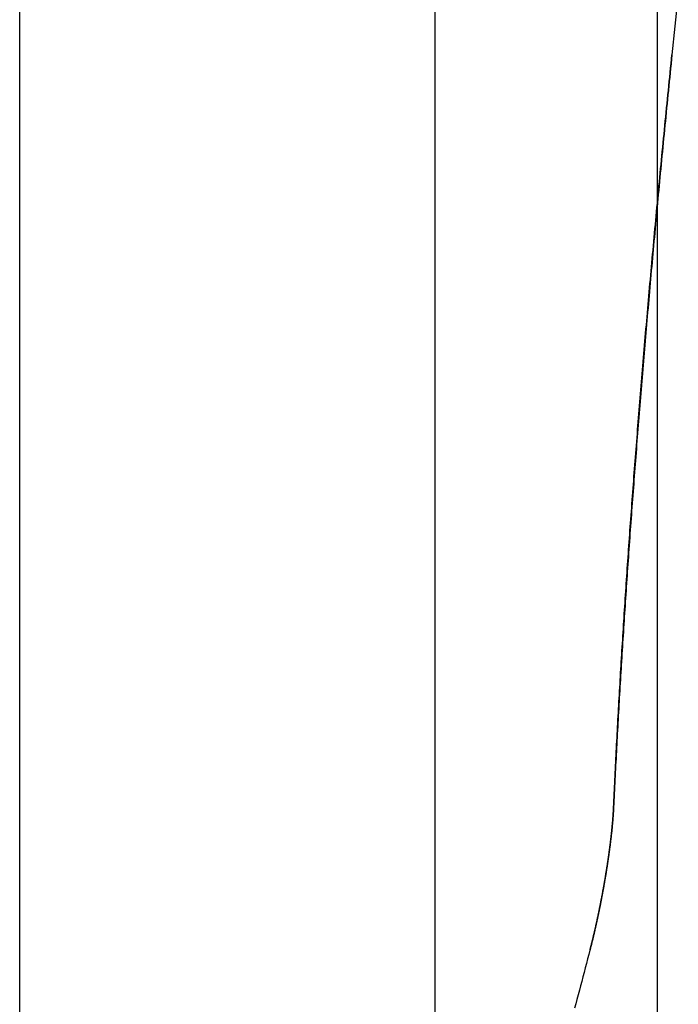
# Model space of a CAD drawing. Extents: x -59 to 873, y -873 to 1630.
# Drawn here: x 865 to 867, y 214 to 217 of the extents above; entities that cross this region are included whole.
import ezdxf

# ---------------------------------------------------------------- set-up
doc = ezdxf.new("R2010")
doc.units = 0
doc.header["$LTSCALE"] = 10
doc.linetypes.add('VERDECKT', pattern=[9.525, 6.35, -3.175])
doc.layers.get('0').update_dxf_attribs({"linetype": 'CONTINUOUS'})
doc.layers.add('STEMPEL', color=3, linetype='CONTINUOUS')

# ---------------------------------------------------------------- blocks, each defined once
blk = doc.blocks.new('A$C39649755')
at = {"linetype": 'CONTINUOUS', "extrusion": (-2e-16, 1, -2e-16)}
for p, q in [((64.9514, 193.9767), (64.9514, 305.7224)), ((66.9803, 201), (66.9803, 224.5026))]:
    blk.add_line(p, q, dxfattribs=at)
at = {"color": 1, "linetype": 'VERDECKT', "extrusion": (-2e-16, 1, -2e-16)}
blk.add_line((66.2732, 212.2986), (66.2732, 249.108), dxfattribs=at)
at = {"color": 1, "linetype": 'VERDECKT'}
for points in [[(67.0466, 217.171, 0), (67.0263, 216.969, 0)], [(66.7656, 214.122, 0), (66.7618, 214.108, 0), (66.7581, 214.094, 0), (66.7543, 214.079, 0), (66.7506, 214.065, 0), (66.7468, 214.051, 0), (66.743, 214.037, 0), (66.7393, 214.022, 0), (66.7355, 214.008, 0), (66.7318, 213.994, 0), (66.728, 213.98, 0), (66.7242, 213.965, 0), (66.7205, 213.951, 0), (66.7167, 213.937, 0)], [(66.7656, 214.122, 0), (66.7656, 214.122, 0), (66.7656, 214.122, 0), (66.7656, 214.122, 0), (66.7656, 214.122, 0), (66.7656, 214.122, 0), (66.7656, 214.122, 0), (66.7656, 214.122, 0), (66.7656, 214.122, 0), (66.7656, 214.122, 0), (66.7656, 214.122, 0), (66.7656, 214.122, 0), (66.7656, 214.122, 0), (66.7656, 214.122, 0), (66.7656, 214.122, 0), (66.7656, 214.122, 0), (66.7656, 214.122, 0), (66.7656, 214.122, 0), (66.7656, 214.122, 0), (66.7656, 214.122, 0), (66.7656, 214.122, 0), (66.7656, 214.122, 0), (66.7656, 214.122, 0), (66.7656, 214.122, 0), (66.7656, 214.122, 0), (66.7656, 214.122, 0), (66.7656, 214.122, 0), (66.7656, 214.122, 0), (66.7656, 214.122, 0), (66.7656, 214.122, 0), (66.7656, 214.122, 0), (66.7656, 214.122, 0), (66.7656, 214.122, 0), (66.7656, 214.122, 0), (66.7656, 214.122, 0), (66.7656, 214.122, 0), (66.7656, 214.122, 0), (66.7656, 214.122, 0), (66.7656, 214.122, 0), (66.7656, 214.122, 0), (66.7656, 214.122, 0), (66.7656, 214.122, 0), (66.7656, 214.122, 0), (66.7656, 214.122, 0), (66.7656, 214.122, 0), (66.7656, 214.122, 0), (66.7656, 214.122, 0), (66.7656, 214.122, 0), (66.7656, 214.122, 0), (66.7656, 214.122, 0), (66.7656, 214.122, 0), (66.7656, 214.122, 0), (66.7656, 214.122, 0), (66.7656, 214.122, 0), (66.7656, 214.122, 0), (66.7656, 214.122, 0), (66.7656, 214.122, 0), (66.7656, 214.122, 0), (66.7656, 214.122, 0), (66.7656, 214.122, 0), (66.7656, 214.122, 0), (66.7656, 214.122, 0), (66.7656, 214.122, 0), (66.7656, 214.122, 0), (66.7656, 214.122, 0), (66.7656, 214.122, 0), (66.7656, 214.122, 0), (66.7656, 214.122, 0), (66.7656, 214.122, 0), (66.7656, 214.122, 0), (66.7656, 214.122, 0), (66.7656, 214.122, 0), (66.7656, 214.122, 0), (66.7656, 214.122, 0), (66.7656, 214.122, 0), (66.7656, 214.122, 0), (66.7656, 214.122, 0), (66.7656, 214.122, 0), (66.7656, 214.122, 0), (66.7656, 214.122, 0), (66.7656, 214.122, 0), (66.7656, 214.122, 0), (66.7656, 214.122, 0), (66.7656, 214.122, 0), (66.7656, 214.122, 0), (66.7656, 214.122, 0), (66.7656, 214.122, 0), (66.7656, 214.122, 0), (66.7656, 214.122, 0), (66.7656, 214.122, 0), (66.7656, 214.122, 0), (66.7656, 214.122, 0), (66.7656, 214.122, 0), (66.7656, 214.122, 0), (66.7656, 214.122, 0), (66.7656, 214.122, 0), (66.7656, 214.122, 0), (66.7656, 214.122, 0), (66.7656, 214.122, 0), (66.7656, 214.122, 0), (66.7656, 214.122, 0), (66.7656, 214.122, 0), (66.7656, 214.122, 0), (66.7656, 214.122, 0), (66.7656, 214.122, 0), (66.7656, 214.122, 0), (66.7656, 214.122, 0), (66.7656, 214.122, 0), (66.7656, 214.122, 0), (66.7656, 214.122, 0), (66.7656, 214.122, 0), (66.7656, 214.122, 0), (66.7656, 214.122, 0), (66.7656, 214.122, 0), (66.7656, 214.122, 0), (66.7656, 214.122, 0), (66.7656, 214.122, 0), (66.7656, 214.122, 0), (66.7656, 214.122, 0), (66.7656, 214.122, 0), (66.7656, 214.122, 0), (66.7656, 214.122, 0), (66.7656, 214.122, 0), (66.7656, 214.122, 0), (66.7656, 214.122, 0), (66.7656, 214.122, 0), (66.7656, 214.122, 0), (66.7656, 214.122, 0), (66.7656, 214.122, 0)]]:
    blk.add_polyline3d(points, dxfattribs=at)
at = {"color": 1}
for points in [[(67.0263, 216.969, 0), (67.0249, 216.955, 0), (67.0234, 216.94, 0), (67.022, 216.926, 0), (67.0206, 216.912, 0), (67.0192, 216.898, 0), (67.0178, 216.884, 0), (67.0164, 216.87, 0), (67.015, 216.856, 0), (67.0136, 216.842, 0), (67.0122, 216.828, 0), (67.0108, 216.814, 0), (67.0095, 216.8, 0), (67.0081, 216.786, 0), (67.0067, 216.772, 0), (67.0054, 216.758, 0), (67.004, 216.745, 0), (67.0026, 216.731, 0), (67.0013, 216.717, 0), (67, 216.703, 0), (66.9986, 216.689, 0), (66.9973, 216.675, 0), (66.996, 216.662, 0), (66.9946, 216.648, 0), (66.9933, 216.634, 0), (66.992, 216.62, 0), (66.9907, 216.607, 0), (66.9894, 216.593, 0), (66.9881, 216.579, 0), (66.9868, 216.566, 0), (66.9855, 216.552, 0), (66.9842, 216.538, 0), (66.9829, 216.525, 0), (66.9817, 216.511, 0), (66.9804, 216.498, 0), (66.9791, 216.484, 0), (66.9779, 216.47, 0), (66.9766, 216.457, 0), (66.9754, 216.443, 0), (66.9741, 216.43, 0), (66.9729, 216.416, 0), (66.9716, 216.403, 0), (66.9704, 216.389, 0), (66.9692, 216.376, 0), (66.968, 216.363, 0), (66.9667, 216.349, 0), (66.9655, 216.336, 0), (66.9643, 216.323, 0), (66.9631, 216.309, 0), (66.9619, 216.296, 0), (66.9607, 216.283, 0), (66.9595, 216.269, 0), (66.9584, 216.256, 0), (66.9572, 216.243, 0), (66.956, 216.23, 0), (66.9548, 216.216, 0), (66.9537, 216.203, 0), (66.9525, 216.19, 0), (66.9514, 216.177, 0), (66.9502, 216.164, 0), (66.9491, 216.151, 0), (66.9479, 216.137, 0), (66.9468, 216.124, 0), (66.9457, 216.111, 0), (66.9446, 216.098, 0), (66.9434, 216.085, 0), (66.9423, 216.072, 0), (66.9412, 216.059, 0), (66.9401, 216.046, 0), (66.939, 216.033, 0), (66.9379, 216.02, 0), (66.9368, 216.008, 0), (66.9357, 215.995, 0), (66.9347, 215.982, 0), (66.9336, 215.969, 0), (66.9325, 215.956, 0), (66.9315, 215.943, 0), (66.9304, 215.931, 0), (66.9293, 215.918, 0), (66.9283, 215.905, 0), (66.9273, 215.892, 0), (66.9262, 215.88, 0), (66.9252, 215.867, 0), (66.9241, 215.854, 0), (66.9231, 215.842, 0), (66.9221, 215.829, 0), (66.9211, 215.816, 0), (66.9201, 215.804, 0), (66.9191, 215.791, 0), (66.9181, 215.779, 0), (66.9171, 215.766, 0), (66.9161, 215.754, 0), (66.9151, 215.741, 0), (66.9141, 215.729, 0), (66.9132, 215.716, 0), (66.9122, 215.704, 0), (66.9112, 215.691, 0), (66.9103, 215.679, 0), (66.9093, 215.667, 0), (66.9084, 215.654, 0), (66.9074, 215.642, 0), (66.9065, 215.629, 0), (66.9055, 215.617, 0), (66.9046, 215.605, 0), (66.9037, 215.593, 0), (66.9028, 215.58, 0), (66.9018, 215.568, 0), (66.9009, 215.556, 0), (66.9, 215.543, 0), (66.8991, 215.531, 0), (66.8982, 215.519, 0), (66.8973, 215.507, 0), (66.8964, 215.494, 0), (66.8955, 215.482, 0), (66.8946, 215.47, 0), (66.8937, 215.458, 0), (66.8929, 215.446, 0), (66.892, 215.434, 0), (66.8911, 215.421, 0), (66.8903, 215.409, 0), (66.8894, 215.397, 0), (66.8886, 215.385, 0), (66.8877, 215.373, 0), (66.8869, 215.361, 0), (66.886, 215.349, 0), (66.8852, 215.337, 0), (66.8844, 215.325, 0), (66.8835, 215.313, 0), (66.8827, 215.301, 0), (66.8819, 215.289, 0), (66.8811, 215.277, 0), (66.8803, 215.265, 0), (66.8795, 215.253, 0), (66.8787, 215.241, 0), (66.8779, 215.229, 0), (66.8771, 215.217, 0), (66.8763, 215.205, 0), (66.8755, 215.193, 0), (66.8748, 215.181, 0), (66.874, 215.17, 0), (66.8732, 215.158, 0), (66.8725, 215.146, 0), (66.8717, 215.134, 0), (66.871, 215.122, 0), (66.8702, 215.11, 0), (66.8695, 215.099, 0), (66.8687, 215.087, 0), (66.868, 215.075, 0), (66.8673, 215.064, 0), (66.8666, 215.052, 0), (66.8658, 215.04, 0), (66.8651, 215.028, 0), (66.8644, 215.017, 0), (66.8637, 215.005, 0), (66.863, 214.994, 0), (66.8623, 214.982, 0), (66.8616, 214.97, 0), (66.861, 214.959, 0), (66.8603, 214.947, 0), (66.8596, 214.936, 0), (66.8589, 214.924, 0), (66.8583, 214.913, 0), (66.8576, 214.901, 0), (66.857, 214.89, 0), (66.8563, 214.878, 0), (66.8557, 214.867, 0), (66.855, 214.855, 0), (66.8544, 214.844, 0), (66.8538, 214.833, 0), (66.8532, 214.821, 0), (66.8525, 214.81, 0), (66.8519, 214.799, 0), (66.8513, 214.787, 0), (66.8507, 214.776, 0), (66.8501, 214.765, 0), (66.8495, 214.754, 0), (66.8489, 214.742, 0), (66.8484, 214.731, 0), (66.8478, 214.72, 0), (66.8472, 214.709, 0), (66.8466, 214.698, 0), (66.8461, 214.686, 0), (66.8455, 214.675, 0), (66.845, 214.664, 0), (66.8444, 214.653, 0), (66.8439, 214.642, 0), (66.8433, 214.631, 0), (66.8428, 214.62, 0), (66.8423, 214.609, 0), (66.8418, 214.598, 0), (66.8413, 214.587, 0), (66.8407, 214.576, 0)], [(66.8407, 214.576, 0), (66.8412, 214.587, 0), (66.8417, 214.598, 0), (66.8422, 214.609, 0), (66.8427, 214.62, 0), (66.8433, 214.631, 0), (66.8438, 214.642, 0), (66.8443, 214.653, 0), (66.8448, 214.664, 0), (66.8454, 214.675, 0), (66.8459, 214.686, 0), (66.8464, 214.697, 0), (66.847, 214.708, 0), (66.8475, 214.719, 0), (66.8481, 214.73, 0), (66.8487, 214.742, 0), (66.8492, 214.753, 0), (66.8498, 214.764, 0), (66.8504, 214.775, 0), (66.851, 214.786, 0), (66.8516, 214.798, 0), (66.8522, 214.809, 0), (66.8528, 214.82, 0), (66.8534, 214.832, 0), (66.854, 214.843, 0), (66.8546, 214.854, 0), (66.8552, 214.866, 0), (66.8559, 214.877, 0), (66.8565, 214.888, 0), (66.8572, 214.9, 0), (66.8578, 214.911, 0), (66.8584, 214.923, 0), (66.8591, 214.934, 0), (66.8598, 214.946, 0), (66.8604, 214.957, 0), (66.8611, 214.969, 0), (66.8618, 214.98, 0), (66.8625, 214.992, 0), (66.8631, 215.004, 0), (66.8638, 215.015, 0), (66.8645, 215.027, 0), (66.8652, 215.038, 0), (66.8659, 215.05, 0), (66.8667, 215.062, 0), (66.8674, 215.074, 0), (66.8681, 215.085, 0), (66.8688, 215.097, 0), (66.8696, 215.109, 0), (66.8703, 215.12, 0), (66.871, 215.132, 0), (66.8718, 215.144, 0), (66.8725, 215.156, 0), (66.8733, 215.168, 0), (66.8741, 215.179, 0), (66.8748, 215.191, 0), (66.8756, 215.203, 0), (66.8764, 215.215, 0), (66.8771, 215.227, 0), (66.8779, 215.239, 0), (66.8787, 215.251, 0), (66.8795, 215.263, 0), (66.8803, 215.275, 0), (66.8811, 215.287, 0), (66.8819, 215.299, 0), (66.8828, 215.311, 0), (66.8836, 215.323, 0), (66.8844, 215.335, 0), (66.8852, 215.347, 0), (66.8861, 215.359, 0), (66.8869, 215.371, 0), (66.8878, 215.383, 0), (66.8886, 215.395, 0), (66.8895, 215.407, 0), (66.8903, 215.419, 0), (66.8912, 215.432, 0), (66.892, 215.444, 0), (66.8929, 215.456, 0), (66.8938, 215.468, 0), (66.8947, 215.48, 0), (66.8956, 215.492, 0), (66.8965, 215.505, 0), (66.8974, 215.517, 0), (66.8983, 215.529, 0), (66.8992, 215.541, 0), (66.9001, 215.554, 0), (66.901, 215.566, 0), (66.9019, 215.578, 0), (66.9028, 215.591, 0), (66.9038, 215.603, 0), (66.9047, 215.615, 0), (66.9056, 215.628, 0), (66.9066, 215.64, 0), (66.9075, 215.652, 0), (66.9085, 215.665, 0), (66.9094, 215.677, 0), (66.9104, 215.689, 0), (66.9114, 215.702, 0), (66.9123, 215.714, 0), (66.9133, 215.727, 0), (66.9143, 215.739, 0), (66.9153, 215.752, 0), (66.9163, 215.764, 0), (66.9172, 215.777, 0), (66.9183, 215.789, 0), (66.9193, 215.802, 0), (66.9203, 215.815, 0), (66.9213, 215.827, 0), (66.9223, 215.84, 0), (66.9233, 215.852, 0), (66.9244, 215.865, 0), (66.9254, 215.878, 0), (66.9264, 215.891, 0), (66.9275, 215.903, 0), (66.9286, 215.916, 0), (66.9296, 215.929, 0), (66.9307, 215.942, 0), (66.9317, 215.955, 0), (66.9328, 215.967, 0), (66.9339, 215.98, 0), (66.935, 215.993, 0), (66.9361, 216.006, 0), (66.9372, 216.019, 0), (66.9383, 216.032, 0), (66.9394, 216.045, 0), (66.9405, 216.058, 0), (66.9416, 216.071, 0), (66.9427, 216.084, 0), (66.9438, 216.097, 0), (66.945, 216.11, 0), (66.9461, 216.123, 0), (66.9472, 216.136, 0), (66.9484, 216.149, 0), (66.9495, 216.162, 0), (66.9507, 216.176, 0), (66.9519, 216.189, 0), (66.953, 216.202, 0), (66.9542, 216.215, 0), (66.9554, 216.228, 0), (66.9565, 216.242, 0), (66.9577, 216.255, 0), (66.9589, 216.268, 0), (66.9601, 216.282, 0), (66.9613, 216.295, 0), (66.9625, 216.308, 0), (66.9637, 216.322, 0), (66.965, 216.335, 0), (66.9662, 216.348, 0), (66.9674, 216.362, 0), (66.9686, 216.375, 0), (66.9699, 216.389, 0), (66.9711, 216.402, 0), (66.9724, 216.416, 0), (66.9736, 216.429, 0), (66.9749, 216.443, 0), (66.9761, 216.456, 0), (66.9774, 216.47, 0), (66.9787, 216.483, 0), (66.98, 216.497, 0), (66.9812, 216.51, 0), (66.9825, 216.524, 0), (66.9838, 216.538, 0), (66.9851, 216.551, 0), (66.9864, 216.565, 0), (66.9877, 216.579, 0), (66.989, 216.593, 0), (66.9903, 216.606, 0), (66.9917, 216.62, 0), (66.993, 216.634, 0), (66.9943, 216.648, 0), (66.9957, 216.661, 0), (66.997, 216.675, 0), (66.9984, 216.689, 0), (66.9997, 216.703, 0), (67.0011, 216.717, 0), (67.0024, 216.731, 0), (67.0038, 216.744, 0), (67.0052, 216.758, 0), (67.0065, 216.772, 0), (67.0079, 216.786, 0), (67.0093, 216.8, 0), (67.0107, 216.814, 0), (67.0121, 216.828, 0), (67.0135, 216.842, 0), (67.0149, 216.856, 0), (67.0163, 216.87, 0), (67.0177, 216.884, 0), (67.0191, 216.898, 0), (67.0206, 216.913, 0), (67.022, 216.927, 0), (67.0234, 216.941, 0), (67.0249, 216.955, 0), (67.0263, 216.969, 0)], [(66.8407, 214.576, 0), (66.8407, 214.575, 0), (66.8407, 214.574, 0), (66.8406, 214.573, 0), (66.8406, 214.572, 0), (66.8405, 214.571, 0), (66.8405, 214.57, 0), (66.8404, 214.569, 0), (66.8404, 214.568, 0), (66.8403, 214.567, 0), (66.8402, 214.566, 0), (66.8402, 214.565, 0), (66.8401, 214.564, 0), (66.8401, 214.563, 0), (66.84, 214.562, 0), (66.8399, 214.561, 0), (66.8399, 214.56, 0), (66.8398, 214.559, 0), (66.8397, 214.558, 0), (66.8397, 214.557, 0), (66.8396, 214.556, 0), (66.8395, 214.555, 0), (66.8395, 214.554, 0), (66.8394, 214.553, 0), (66.8393, 214.552, 0), (66.8392, 214.551, 0), (66.8392, 214.55, 0), (66.8391, 214.548, 0), (66.839, 214.547, 0), (66.8389, 214.546, 0), (66.8388, 214.545, 0), (66.8388, 214.544, 0), (66.8387, 214.543, 0), (66.8386, 214.542, 0), (66.8385, 214.541, 0), (66.8384, 214.54, 0), (66.8383, 214.539, 0), (66.8382, 214.537, 0), (66.8381, 214.536, 0), (66.8381, 214.535, 0), (66.838, 214.534, 0), (66.8379, 214.533, 0), (66.8378, 214.532, 0), (66.8377, 214.531, 0), (66.8376, 214.53, 0), (66.8375, 214.528, 0), (66.8374, 214.527, 0), (66.8373, 214.526, 0), (66.8372, 214.525, 0), (66.8371, 214.524, 0), (66.837, 214.523, 0), (66.8368, 214.521, 0), (66.8367, 214.52, 0), (66.8366, 214.519, 0), (66.8365, 214.518, 0), (66.8364, 214.517, 0), (66.8363, 214.515, 0), (66.8362, 214.514, 0), (66.8361, 214.513, 0), (66.8359, 214.512, 0), (66.8358, 214.511, 0), (66.8357, 214.509, 0), (66.8356, 214.508, 0), (66.8355, 214.507, 0), (66.8353, 214.506, 0), (66.8352, 214.505, 0), (66.8351, 214.503, 0), (66.835, 214.502, 0), (66.8348, 214.501, 0), (66.8347, 214.5, 0), (66.8346, 214.498, 0), (66.8344, 214.497, 0), (66.8343, 214.496, 0), (66.8342, 214.495, 0), (66.834, 214.493, 0), (66.8339, 214.492, 0), (66.8338, 214.491, 0), (66.8336, 214.49, 0), (66.8335, 214.488, 0), (66.8333, 214.487, 0), (66.8332, 214.486, 0), (66.833, 214.485, 0), (66.8329, 214.483, 0), (66.8328, 214.482, 0), (66.8326, 214.481, 0), (66.8325, 214.48, 0), (66.8323, 214.478, 0), (66.8322, 214.477, 0), (66.832, 214.476, 0), (66.8319, 214.474, 0), (66.8317, 214.473, 0), (66.8315, 214.472, 0), (66.8314, 214.47, 0), (66.8312, 214.469, 0), (66.8311, 214.468, 0), (66.8309, 214.467, 0), (66.8308, 214.465, 0), (66.8306, 214.464, 0), (66.8304, 214.463, 0), (66.8303, 214.461, 0), (66.8301, 214.46, 0), (66.8299, 214.459, 0), (66.8298, 214.457, 0), (66.8296, 214.456, 0), (66.8294, 214.455, 0), (66.8293, 214.453, 0), (66.8291, 214.452, 0), (66.8289, 214.451, 0), (66.8287, 214.449, 0), (66.8286, 214.448, 0), (66.8284, 214.447, 0), (66.8282, 214.445, 0), (66.828, 214.444, 0), (66.8279, 214.443, 0), (66.8277, 214.441, 0), (66.8275, 214.44, 0), (66.8273, 214.439, 0), (66.8271, 214.437, 0), (66.827, 214.436, 0), (66.8268, 214.435, 0), (66.8266, 214.433, 0), (66.8264, 214.432, 0), (66.8262, 214.431, 0), (66.826, 214.429, 0), (66.8258, 214.428, 0), (66.8257, 214.427, 0), (66.8255, 214.425, 0), (66.8253, 214.424, 0), (66.8251, 214.423, 0), (66.8249, 214.421, 0), (66.8247, 214.42, 0), (66.8245, 214.419, 0), (66.8243, 214.417, 0), (66.8241, 214.416, 0), (66.8239, 214.414, 0), (66.8237, 214.413, 0), (66.8235, 214.412, 0), (66.8233, 214.41, 0), (66.8231, 214.409, 0), (66.8229, 214.408, 0), (66.8227, 214.406, 0), (66.8225, 214.405, 0), (66.8223, 214.404, 0), (66.8221, 214.402, 0), (66.8219, 214.401, 0), (66.8217, 214.4, 0), (66.8215, 214.398, 0), (66.8213, 214.397, 0), (66.8211, 214.395, 0), (66.8209, 214.394, 0), (66.8207, 214.393, 0), (66.8205, 214.391, 0), (66.8203, 214.39, 0), (66.8201, 214.389, 0), (66.8198, 214.387, 0), (66.8196, 214.386, 0), (66.8194, 214.385, 0), (66.8192, 214.383, 0), (66.819, 214.382, 0), (66.8188, 214.381, 0), (66.8186, 214.379, 0), (66.8184, 214.378, 0), (66.8181, 214.376, 0), (66.8179, 214.375, 0), (66.8177, 214.374, 0), (66.8175, 214.372, 0), (66.8173, 214.371, 0), (66.8171, 214.37, 0), (66.8168, 214.368, 0), (66.8166, 214.367, 0), (66.8164, 214.366, 0), (66.8162, 214.364, 0), (66.816, 214.363, 0), (66.8157, 214.362, 0), (66.8155, 214.36, 0), (66.8153, 214.359, 0), (66.8151, 214.358, 0), (66.8148, 214.356, 0), (66.8146, 214.355, 0), (66.8144, 214.354, 0), (66.8142, 214.352, 0), (66.8139, 214.351, 0), (66.8137, 214.349, 0), (66.8135, 214.348, 0), (66.8132, 214.347, 0), (66.813, 214.345, 0), (66.8128, 214.344, 0), (66.8125, 214.343, 0), (66.8123, 214.341, 0), (66.8121, 214.34, 0), (66.8118, 214.339, 0), (66.8116, 214.337, 0), (66.8114, 214.336, 0), (66.8111, 214.334, 0), (66.8109, 214.333, 0), (66.8106, 214.332, 0), (66.8104, 214.33, 0), (66.8101, 214.329, 0), (66.8099, 214.328, 0), (66.8097, 214.326, 0), (66.8094, 214.325, 0), (66.8092, 214.323, 0), (66.8089, 214.322, 0), (66.8087, 214.321, 0), (66.8084, 214.319, 0), (66.8082, 214.318, 0), (66.8079, 214.316, 0), (66.8077, 214.315, 0), (66.8074, 214.314, 0), (66.8071, 214.312, 0), (66.8069, 214.311, 0), (66.8066, 214.309, 0), (66.8064, 214.308, 0), (66.8061, 214.307, 0), (66.8059, 214.305, 0), (66.8056, 214.304, 0), (66.8053, 214.302, 0), (66.8051, 214.301, 0), (66.8048, 214.3, 0), (66.8045, 214.298, 0), (66.8043, 214.297, 0), (66.804, 214.295, 0), (66.8038, 214.294, 0), (66.8035, 214.293, 0), (66.8032, 214.291, 0), (66.803, 214.29, 0), (66.8027, 214.288, 0), (66.8024, 214.287, 0), (66.8021, 214.286, 0), (66.8019, 214.284, 0), (66.8016, 214.283, 0), (66.8013, 214.281, 0), (66.8011, 214.28, 0), (66.8008, 214.279, 0), (66.8005, 214.277, 0), (66.8002, 214.276, 0), (66.8, 214.274, 0), (66.7997, 214.273, 0), (66.7994, 214.271, 0), (66.7991, 214.27, 0), (66.7989, 214.269, 0), (66.7986, 214.267, 0), (66.7983, 214.266, 0), (66.798, 214.264, 0), (66.7977, 214.263, 0), (66.7975, 214.262, 0), (66.7972, 214.26, 0), (66.7969, 214.259, 0), (66.7966, 214.257, 0), (66.7963, 214.256, 0), (66.796, 214.255, 0), (66.7957, 214.253, 0), (66.7955, 214.252, 0), (66.7952, 214.25, 0), (66.7949, 214.249, 0), (66.7946, 214.248, 0), (66.7943, 214.246, 0), (66.794, 214.245, 0), (66.7937, 214.243, 0), (66.7934, 214.242, 0), (66.7932, 214.241, 0), (66.7929, 214.239, 0), (66.7926, 214.238, 0), (66.7923, 214.236, 0), (66.792, 214.235, 0), (66.7917, 214.234, 0), (66.7914, 214.232, 0), (66.7911, 214.231, 0), (66.7908, 214.229, 0), (66.7905, 214.228, 0), (66.7902, 214.227, 0), (66.7899, 214.225, 0), (66.7896, 214.224, 0), (66.7893, 214.223, 0), (66.789, 214.221, 0), (66.7888, 214.22, 0), (66.7885, 214.218, 0), (66.7882, 214.217, 0), (66.7879, 214.216, 0), (66.7876, 214.214, 0), (66.7873, 214.213, 0), (66.787, 214.212, 0), (66.7867, 214.21, 0), (66.7864, 214.209, 0), (66.7861, 214.207, 0), (66.7858, 214.206, 0), (66.7855, 214.205, 0), (66.7852, 214.203, 0), (66.7849, 214.202, 0), (66.7846, 214.201, 0), (66.7842, 214.199, 0), (66.7839, 214.198, 0), (66.7836, 214.197, 0), (66.7833, 214.195, 0), (66.783, 214.194, 0), (66.7827, 214.193, 0), (66.7824, 214.191, 0), (66.7821, 214.19, 0), (66.7818, 214.189, 0), (66.7815, 214.187, 0), (66.7812, 214.186, 0), (66.7809, 214.185, 0), (66.7806, 214.183, 0), (66.7803, 214.182, 0), (66.78, 214.181, 0), (66.7797, 214.179, 0), (66.7794, 214.178, 0), (66.7791, 214.177, 0), (66.7788, 214.175, 0), (66.7785, 214.174, 0), (66.7781, 214.173, 0), (66.7778, 214.172, 0), (66.7775, 214.17, 0), (66.7772, 214.169, 0), (66.7769, 214.168, 0), (66.7766, 214.166, 0), (66.7763, 214.165, 0), (66.776, 214.164, 0), (66.7757, 214.163, 0), (66.7754, 214.161, 0), (66.7751, 214.16, 0), (66.7748, 214.159, 0), (66.7745, 214.157, 0), (66.7742, 214.156, 0), (66.7739, 214.155, 0), (66.7735, 214.154, 0), (66.7732, 214.152, 0), (66.7729, 214.151, 0), (66.7726, 214.15, 0), (66.7723, 214.149, 0), (66.772, 214.147, 0), (66.7717, 214.146, 0), (66.7714, 214.145, 0), (66.7711, 214.144, 0), (66.7708, 214.143, 0), (66.7705, 214.141, 0), (66.7702, 214.14, 0), (66.7699, 214.139, 0), (66.7696, 214.138, 0), (66.7692, 214.136, 0), (66.7689, 214.135, 0), (66.7686, 214.134, 0), (66.7683, 214.133, 0), (66.768, 214.132, 0), (66.7677, 214.13, 0), (66.7674, 214.129, 0), (66.7671, 214.128, 0), (66.7668, 214.127, 0), (66.7665, 214.126, 0), (66.7662, 214.125, 0), (66.7659, 214.123, 0), (66.7656, 214.122, 0)], [(66.7657, 214.123, 0), (66.766, 214.124, 0), (66.7663, 214.125, 0), (66.7666, 214.126, 0), (66.7669, 214.127, 0), (66.7672, 214.128, 0), (66.7675, 214.13, 0), (66.7678, 214.131, 0), (66.7681, 214.132, 0), (66.7684, 214.133, 0), (66.7687, 214.134, 0), (66.769, 214.136, 0), (66.7693, 214.137, 0), (66.7696, 214.138, 0), (66.77, 214.139, 0), (66.7703, 214.14, 0), (66.7706, 214.142, 0), (66.7709, 214.143, 0), (66.7712, 214.144, 0), (66.7715, 214.145, 0), (66.7718, 214.146, 0), (66.7721, 214.148, 0), (66.7724, 214.149, 0), (66.7727, 214.15, 0), (66.773, 214.151, 0), (66.7733, 214.153, 0), (66.7736, 214.154, 0), (66.7739, 214.155, 0), (66.7742, 214.156, 0), (66.7746, 214.158, 0), (66.7749, 214.159, 0), (66.7752, 214.16, 0), (66.7755, 214.161, 0), (66.7758, 214.163, 0), (66.7761, 214.164, 0), (66.7764, 214.165, 0), (66.7767, 214.167, 0), (66.777, 214.168, 0), (66.7773, 214.169, 0), (66.7776, 214.17, 0), (66.7779, 214.172, 0), (66.7782, 214.173, 0), (66.7785, 214.174, 0), (66.7789, 214.176, 0), (66.7792, 214.177, 0), (66.7795, 214.178, 0), (66.7798, 214.18, 0), (66.7801, 214.181, 0), (66.7804, 214.182, 0), (66.7807, 214.183, 0), (66.781, 214.185, 0), (66.7813, 214.186, 0), (66.7816, 214.187, 0), (66.7819, 214.189, 0), (66.7822, 214.19, 0), (66.7825, 214.191, 0), (66.7828, 214.193, 0), (66.7831, 214.194, 0), (66.7834, 214.195, 0), (66.7837, 214.197, 0), (66.784, 214.198, 0), (66.7843, 214.199, 0), (66.7846, 214.201, 0), (66.7849, 214.202, 0), (66.7852, 214.203, 0), (66.7855, 214.205, 0), (66.7859, 214.206, 0), (66.7862, 214.208, 0), (66.7865, 214.209, 0), (66.7868, 214.21, 0), (66.7871, 214.212, 0), (66.7874, 214.213, 0), (66.7877, 214.214, 0), (66.788, 214.216, 0), (66.7882, 214.217, 0), (66.7885, 214.218, 0), (66.7888, 214.22, 0), (66.7891, 214.221, 0), (66.7894, 214.223, 0), (66.7897, 214.224, 0), (66.79, 214.225, 0), (66.7903, 214.227, 0), (66.7906, 214.228, 0), (66.7909, 214.229, 0), (66.7912, 214.231, 0), (66.7915, 214.232, 0), (66.7918, 214.234, 0), (66.7921, 214.235, 0), (66.7924, 214.236, 0), (66.7927, 214.238, 0), (66.793, 214.239, 0), (66.7933, 214.241, 0), (66.7935, 214.242, 0), (66.7938, 214.243, 0), (66.7941, 214.245, 0), (66.7944, 214.246, 0), (66.7947, 214.248, 0), (66.795, 214.249, 0), (66.7953, 214.25, 0), (66.7956, 214.252, 0), (66.7959, 214.253, 0), (66.7961, 214.255, 0), (66.7964, 214.256, 0), (66.7967, 214.257, 0), (66.797, 214.259, 0), (66.7973, 214.26, 0), (66.7976, 214.262, 0), (66.7978, 214.263, 0), (66.7981, 214.264, 0), (66.7984, 214.266, 0), (66.7987, 214.267, 0), (66.799, 214.269, 0), (66.7992, 214.27, 0), (66.7995, 214.271, 0), (66.7998, 214.273, 0), (66.8001, 214.274, 0), (66.8003, 214.276, 0), (66.8006, 214.277, 0), (66.8009, 214.278, 0), (66.8012, 214.28, 0), (66.8014, 214.281, 0), (66.8017, 214.283, 0), (66.802, 214.284, 0), (66.8023, 214.286, 0), (66.8025, 214.287, 0), (66.8028, 214.288, 0), (66.8031, 214.29, 0), (66.8033, 214.291, 0), (66.8036, 214.293, 0), (66.8039, 214.294, 0), (66.8041, 214.295, 0), (66.8044, 214.297, 0), (66.8047, 214.298, 0), (66.8049, 214.3, 0), (66.8052, 214.301, 0), (66.8054, 214.302, 0), (66.8057, 214.304, 0), (66.806, 214.305, 0), (66.8062, 214.307, 0), (66.8065, 214.308, 0), (66.8067, 214.309, 0), (66.807, 214.311, 0), (66.8073, 214.312, 0), (66.8075, 214.314, 0), (66.8078, 214.315, 0), (66.808, 214.316, 0), (66.8083, 214.318, 0), (66.8085, 214.319, 0), (66.8088, 214.321, 0), (66.809, 214.322, 0), (66.8093, 214.323, 0), (66.8095, 214.325, 0), (66.8098, 214.326, 0), (66.81, 214.327, 0), (66.8103, 214.329, 0), (66.8105, 214.33, 0), (66.8107, 214.332, 0), (66.811, 214.333, 0), (66.8112, 214.334, 0), (66.8115, 214.336, 0), (66.8117, 214.337, 0), (66.812, 214.339, 0), (66.8122, 214.34, 0), (66.8124, 214.341, 0), (66.8127, 214.343, 0), (66.8129, 214.344, 0), (66.8131, 214.345, 0), (66.8134, 214.347, 0), (66.8136, 214.348, 0), (66.8138, 214.349, 0), (66.8141, 214.351, 0), (66.8143, 214.352, 0), (66.8145, 214.353, 0), (66.8147, 214.355, 0), (66.815, 214.356, 0), (66.8152, 214.358, 0), (66.8154, 214.359, 0), (66.8156, 214.36, 0), (66.8159, 214.362, 0), (66.8161, 214.363, 0), (66.8163, 214.364, 0), (66.8165, 214.366, 0), (66.8167, 214.367, 0), (66.817, 214.368, 0), (66.8172, 214.37, 0), (66.8174, 214.371, 0), (66.8176, 214.372, 0), (66.8178, 214.374, 0), (66.818, 214.375, 0), (66.8183, 214.376, 0), (66.8185, 214.378, 0), (66.8187, 214.379, 0), (66.8189, 214.38, 0), (66.8191, 214.382, 0), (66.8193, 214.383, 0), (66.8195, 214.384, 0), (66.8197, 214.386, 0), (66.82, 214.387, 0), (66.8202, 214.389, 0), (66.8204, 214.39, 0), (66.8206, 214.391, 0), (66.8208, 214.393, 0), (66.821, 214.394, 0), (66.8212, 214.395, 0), (66.8214, 214.397, 0), (66.8216, 214.398, 0), (66.8218, 214.399, 0), (66.822, 214.401, 0), (66.8222, 214.402, 0), (66.8224, 214.403, 0), (66.8226, 214.405, 0), (66.8228, 214.406, 0), (66.823, 214.408, 0), (66.8232, 214.409, 0), (66.8234, 214.41, 0), (66.8236, 214.412, 0), (66.8238, 214.413, 0), (66.824, 214.414, 0), (66.8242, 214.416, 0), (66.8244, 214.417, 0), (66.8246, 214.418, 0), (66.8248, 214.42, 0), (66.825, 214.421, 0), (66.8252, 214.422, 0), (66.8254, 214.424, 0), (66.8256, 214.425, 0), (66.8258, 214.427, 0), (66.826, 214.428, 0), (66.8261, 214.429, 0), (66.8263, 214.431, 0), (66.8265, 214.432, 0), (66.8267, 214.433, 0), (66.8269, 214.435, 0), (66.8271, 214.436, 0), (66.8272, 214.437, 0), (66.8274, 214.439, 0), (66.8276, 214.44, 0), (66.8278, 214.441, 0), (66.828, 214.443, 0), (66.8281, 214.444, 0), (66.8283, 214.445, 0), (66.8285, 214.447, 0), (66.8287, 214.448, 0), (66.8288, 214.449, 0), (66.829, 214.451, 0), (66.8292, 214.452, 0), (66.8294, 214.453, 0), (66.8295, 214.455, 0), (66.8297, 214.456, 0), (66.8299, 214.457, 0), (66.83, 214.459, 0), (66.8302, 214.46, 0), (66.8304, 214.461, 0), (66.8305, 214.463, 0), (66.8307, 214.464, 0), (66.8309, 214.465, 0), (66.831, 214.466, 0), (66.8312, 214.468, 0), (66.8313, 214.469, 0), (66.8315, 214.47, 0), (66.8316, 214.472, 0), (66.8318, 214.473, 0), (66.8319, 214.474, 0), (66.8321, 214.475, 0), (66.8323, 214.477, 0), (66.8324, 214.478, 0), (66.8326, 214.479, 0), (66.8327, 214.481, 0), (66.8328, 214.482, 0), (66.833, 214.483, 0), (66.8331, 214.484, 0), (66.8333, 214.486, 0), (66.8334, 214.487, 0), (66.8336, 214.488, 0), (66.8337, 214.489, 0), (66.8338, 214.491, 0), (66.834, 214.492, 0), (66.8341, 214.493, 0), (66.8342, 214.494, 0), (66.8344, 214.496, 0), (66.8345, 214.497, 0), (66.8346, 214.498, 0), (66.8348, 214.499, 0), (66.8349, 214.501, 0), (66.835, 214.502, 0), (66.8352, 214.503, 0), (66.8353, 214.504, 0), (66.8354, 214.506, 0), (66.8355, 214.507, 0), (66.8356, 214.508, 0), (66.8358, 214.509, 0), (66.8359, 214.51, 0), (66.836, 214.512, 0), (66.8361, 214.513, 0), (66.8362, 214.514, 0), (66.8363, 214.515, 0), (66.8365, 214.516, 0), (66.8366, 214.518, 0), (66.8367, 214.519, 0), (66.8368, 214.52, 0), (66.8369, 214.521, 0), (66.837, 214.522, 0), (66.8371, 214.523, 0), (66.8372, 214.525, 0), (66.8373, 214.526, 0), (66.8374, 214.527, 0), (66.8375, 214.528, 0), (66.8376, 214.529, 0), (66.8377, 214.53, 0), (66.8378, 214.531, 0), (66.8379, 214.533, 0), (66.838, 214.534, 0), (66.8381, 214.535, 0), (66.8382, 214.536, 0), (66.8383, 214.537, 0), (66.8384, 214.538, 0), (66.8385, 214.539, 0), (66.8385, 214.54, 0), (66.8386, 214.542, 0), (66.8387, 214.543, 0), (66.8388, 214.544, 0), (66.8389, 214.545, 0), (66.839, 214.546, 0), (66.839, 214.547, 0), (66.8391, 214.548, 0), (66.8392, 214.549, 0), (66.8393, 214.55, 0), (66.8393, 214.551, 0), (66.8394, 214.552, 0), (66.8395, 214.553, 0), (66.8395, 214.554, 0), (66.8396, 214.556, 0), (66.8397, 214.557, 0), (66.8398, 214.558, 0), (66.8398, 214.559, 0), (66.8399, 214.56, 0), (66.8399, 214.561, 0), (66.84, 214.562, 0), (66.8401, 214.563, 0), (66.8401, 214.564, 0), (66.8402, 214.565, 0), (66.8402, 214.566, 0), (66.8403, 214.567, 0), (66.8403, 214.568, 0), (66.8404, 214.569, 0), (66.8404, 214.57, 0), (66.8405, 214.571, 0), (66.8405, 214.572, 0), (66.8406, 214.573, 0), (66.8406, 214.574, 0), (66.8407, 214.574, 0), (66.8407, 214.575, 0)]]:
    blk.add_polyline3d(points, dxfattribs=at)

msp = doc.modelspace()

# ---------------------------------------------------------------- block references
at = {"layer": 'STEMPEL'}
msp.add_blockref('A$C39649755', (800, 0), dxfattribs=at)

doc.saveas('drawing.dxf')
